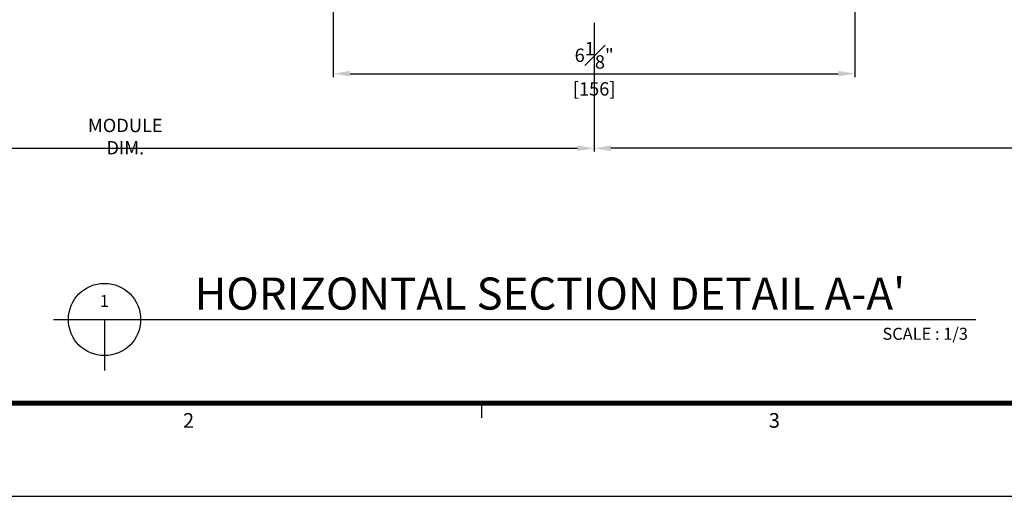
# Model space of a CAD drawing. Units: millimetres. Extents: x 0 to 1933, y 0 to 891.
# Drawn here: x 262 to 556, y 15 to 157 of the extents above; entities that cross this region are included whole.
import ezdxf
from ezdxf.enums import TextEntityAlignment as Align

# ---------------------------------------------------------------- set-up
doc = ezdxf.new("R2010")
doc.units = ezdxf.units.MM
doc.header["$LTSCALE"] = 0.073313
doc.layers.get('Defpoints').update_dxf_attribs({"color": 8})
for name, color, linetype in [('2', 2, 'Continuous'), ('E-DIM', 1, 'Continuous'), ('E-FORM', 3, 'Continuous'), ('E-MARK', 1, 'Continuous')]:
    doc.layers.add(name, color=color, linetype=linetype)
doc.styles.add('htw', font='txt')
doc.styles.add('ROMANS', font='romans.shx', dxfattribs={"width": 0.9})
doc.styles.add('TA1$0$htw', font='txt')
doc.styles.add('돋움', font='txt')
doc.dimstyles.new('EAGON-inch3(기준)', dxfattribs={"dimtxt": 4, "dimasz": 5, "dimexe": 1, "dimexo": 2, "dimgap": 1.5, "dimtad": 1, "dimdec": 4, "dimlfac": 0.03937, "dimdsep": 46, "dimlunit": 5, "dimtxsty": 'ROMANS', "dimcen": 1, "dimclrd": 5, "dimclre": 5, "dimclrt": 7, "dimazin": 2, "dimtm": 1e-09, "dimtfac": 1, "dimtdec": 4, "dimtix": 1, "dimtmove": 2, "dimatfit": 3, "dimfxl": 0, "dimfrac": 1, "dimtolj": 1, "dimtzin": 0, "dimlwd": -1, "dimlwe": -1, "dimarcsym": 0})

# ---------------------------------------------------------------- blocks, each defined once
blk = doc.blocks.new('Form EUS_v2')
at = {"layer": 'E-FORM'}
for p, q in [((5531979, 2777501.8), (5531979, 2777441.9)), ((5526725.9, 2777122.5), (5543523.8, 2777122.5))]:
    blk.add_line(p, q, dxfattribs=at)
at = {"layer": 'E-FORM', "const_width": 20}
blk.add_lwpolyline([(5527185.3, 2777501.8), (5543124.4, 2777501.8), (5543124.4, 2788487.4), (5527185.3, 2788487.4)], close=True, dxfattribs=at)
at = {"layer": 'E-FORM'}
for s, style, p in [('2', 'htw', (5530783.8, 2777401.9)), ('3', 'TA1$0$htw', (5533173.2, 2777401.9))]:
    blk.add_text(s, height=59.9, dxfattribs=dict(at, style=style)).set_placement(p, align=Align.CENTER)
blk = doc.blocks.new('*D40')
at = {"layer": '2', "color": 5, "transparency": 16777216}
for p, q in [((35916.06, 8957.38), (35916.06, 8879.6)), ((36196.47, 8918.09), (36196.47, 8879.6)), ((35921.06, 8880.6), (36191.47, 8880.6))]:
    blk.add_line(p, q, dxfattribs=at)
for points in [[(35921.06, 8881.43), (35921.06, 8879.77), (35916.06, 8880.6)], [(36191.47, 8881.43), (36191.47, 8879.77), (36196.47, 8880.6)]]:
    blk.add_solid(points, dxfattribs=at)
at = {"layer": 'Defpoints', "color": 0, "transparency": 16777216}
for p in [(35916.06, 8959.38, 0), (36196.47, 8920.09, 0), (36196.47, 8880.6)]:
    blk.add_point(p, dxfattribs=at)
at = {"layer": '2', "color": 7, "transparency": 16777216, "insert": (36056.27, 8884.1), "char_height": 4, "attachment_point": 5, "style": 'ROMANS'}
blk.add_mtext('\\A1;MODULE DIM.', dxfattribs=at)
blk = doc.blocks.new('*D41')
at = {"layer": 'Defpoints', "color": 0, "transparency": 16777216}
for p in [(36118.47, 8947.93), (36274.47, 8947.93), (36274.47, 8902.91)]:
    blk.add_point(p, dxfattribs=at)
at = {"layer": 'E-DIM', "color": 5, "transparency": 16777216}
for p, q in [((36118.47, 8945.93), (36118.47, 8901.91)), ((36274.47, 8945.93), (36274.47, 8901.91)), ((36123.47, 8902.91), (36269.47, 8902.91))]:
    blk.add_line(p, q, dxfattribs=at)
for points in [[(36123.47, 8903.74), (36123.47, 8902.07), (36118.47, 8902.91)], [(36269.47, 8903.74), (36269.47, 8902.07), (36274.47, 8902.91)]]:
    blk.add_solid(points, dxfattribs=at)
at = {"layer": 'E-DIM', "color": 7, "transparency": 16777216, "char_height": 4, "attachment_point": 5, "style": 'ROMANS'}
for s, insert in [('\\A1;6{\\H1x;\\S1#8;}"', (36196.47, 8908.41)), ('\\A1;[156]', (36196.47, 8898.36))]:
    blk.add_mtext(s, dxfattribs=dict(at, insert=insert))
blk = doc.blocks.new('*D47')
at = {"layer": '2', "color": 5, "transparency": 16777216}
for p, q in [((36476.88, 8957.38), (36476.88, 8879.6)), ((36196.47, 8918.09), (36196.47, 8879.6)), ((36471.88, 8880.6), (36201.47, 8880.6))]:
    blk.add_line(p, q, dxfattribs=at)
for points in [[(36201.47, 8881.43), (36201.47, 8879.77), (36196.47, 8880.6)], [(36471.88, 8881.43), (36471.88, 8879.77), (36476.88, 8880.6)]]:
    blk.add_solid(points, dxfattribs=at)
at = {"layer": 'Defpoints', "color": 0, "transparency": 16777216}
for p in [(36476.88, 8959.38, 0), (36196.47, 8920.09, 0), (36196.47, 8880.6)]:
    blk.add_point(p, dxfattribs=at)
at = {"layer": '2', "color": 7, "transparency": 16777216, "insert": (36336.67, 8884.1), "char_height": 4, "attachment_point": 5, "style": 'ROMANS'}
blk.add_mtext('\\A1;MODULE DIM.', dxfattribs=at)

msp = doc.modelspace()

# ---------------------------------------------------------------- linework, layer by layer
at = {"layer": 'E-MARK', "ltscale": 0.1}
for p, q in [((272.09382, 67.85836, 0), (547.94401, 67.85836, 0)), ((287.36733, 67.85836, 0), (287.36733, 52.58486, 0))]:
    msp.add_line(p, q, dxfattribs=at)
msp.add_circle((287.36733, 67.85836, 0), 10.8, dxfattribs=at)

# ---------------------------------------------------------------- block references
at = {"layer": 'E-FORM', "linetype": 'Continuous', "xscale": 0.07331263174811821, "yscale": 0.07331263174811821, "zscale": 0.07331263174811821}
msp.add_blockref('Form EUS_v2', (-405163.82124, -203583.15706), dxfattribs=at)

# ---------------------------------------------------------------- texts
at = {"layer": '2', "ltscale": 0.1, "style": '돋움'}
for s, height, p in [("HORIZONTAL SECTION DETAIL A-A'", 9.6, (314.25268, 70.801, 0)), ('1', 3.6, (285.95175, 71.57931, 0)), ('SCALE : 1/3', 3.6, (519.98932, 61.7766, 0))]:
    msp.add_text(s, height=height, dxfattribs=at).set_placement(p)

# ---------------------------------------------------------------- dimensions: what is measured, and where the dimension line sits
at = {"layer": '2'}
dim = msp.add_linear_dim(base=(433.77577, 119.02179), p1=(153.36965, 197.80208, 0), p2=(433.77577, 158.51683, 0), text='MODULE DIM.', dimstyle='EAGON-inch3(기준)', override={"dimpost": '"\\X'}, dxfattribs=at)
dim.commit()
dim.dimension.update_dxf_attribs({"geometry": '*D40', "text_midpoint": (293.57271, 122.52179), "insert": (-35762.69327, -8761.57792)})
dim = msp.add_linear_dim(base=(433.77577, 119.02179), p1=(714.18188, 197.80208, 0), p2=(433.77577, 158.51683, 0), angle=180, text='MODULE DIM.', dimstyle='EAGON-inch3(기준)', override={"dimpost": '"\\X'}, dxfattribs=at)
dim.commit()
dim.dimension.update_dxf_attribs({"geometry": '*D47', "text_midpoint": (573.97882, 122.52179), "insert": (-35762.69327, -8761.57792)})
at = {"layer": 'E-DIM'}
dim = msp.add_linear_dim(base=(511.77575, 141.3303), p1=(355.77576, 186.35208), p2=(511.77575, 186.35208), dimstyle='EAGON-inch3(기준)', override={"dimpost": '"\\X'}, dxfattribs=at)
dim.commit()
dim.dimension.update_dxf_attribs({"geometry": '*D41', "text_midpoint": (433.77576, 141.3303), "insert": (-35762.69327, -8761.57792)})

doc.saveas('drawing.dxf')
